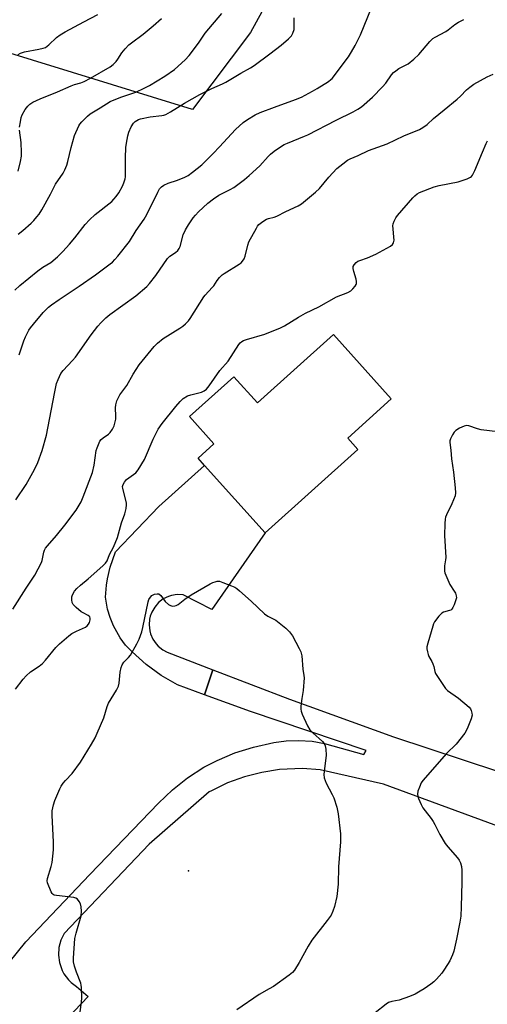
# Model space of a CAD drawing. Units: inches. Extents: x 1285768 to 1291768, y 569447 to 573448.
# Drawn here: x 1290947 to 1291130, y 570804 to 571189 of the extents above; entities that cross this region are included whole.
import ezdxf

# ---------------------------------------------------------------- set-up
doc = ezdxf.new("R2010")
doc.units = ezdxf.units.IN
doc.header["$MEASUREMENT"] = 0
for name, color, linetype in [('BLDG-Footprint', 5, 'Continuous'), ('ELEV-Spot Elevation', 7, 'Continuous'), ('NTRL-Trees', 3, 'Continuous'), ('TRANS-Driveway', 251, 'Continuous'), ('TRANS-Road', 130, 'Continuous'), ('Undefined', 1, 'Continuous')]:
    doc.layers.add(name, color=color, linetype=linetype)

msp = doc.modelspace()

# ---------------------------------------------------------------- linework, layer by layer
at = {"layer": 'BLDG-Footprint', "elevation": 539.38}
msp.add_lwpolyline([(1291092.19, 571040.53), (1291075.12, 571025.2), (1291079.12, 571020.75), (1291042.8, 570988.13), (1291019.09, 571014.54), (1291016.55, 571017.37), (1291022.8, 571022.99), (1291013.26, 571033.61), (1291030.62, 571049.2), (1291039.8, 571038.98), (1291069.57, 571065.72)], close=True, dxfattribs=at)
at = {"layer": 'ELEV-Spot Elevation'}
msp.add_point((1291012.87, 570855.98, 541.44), dxfattribs=at)
at = {"layer": 'NTRL-Trees'}
msp.add_lwpolyline([(1290493.18, 571784.36), (1290549.49, 571890.58), (1290621.76, 571926.69), (1290675.08, 571917.66), (1290739.49, 571880.73), (1290895.57, 571695.85), (1291058.65, 571523.13), (1291149.18, 571438.15), (1291167.22, 571421.22), (1291037.05, 571183.88), (1291014.42, 571153.78), (1290935.97, 571177.9), (1290856.11, 571205.68), (1290810.97, 571210.89), (1290783.19, 571202.21), (1290762.36, 571160.54), (1290764.17, 571081.76), (1290756.77, 571061.41), (1290762.36, 570979.99), (1290762.36, 570934.85), (1290755.42, 570894.92), (1290725.47, 570817.79), (1290735.86, 570768.12)], dxfattribs=at)
at = {"layer": 'TRANS-Driveway'}
for points in [[(1290936.55, 570812.68), (1290949.23, 570828.17), (1290974.26, 570854.55), (1291001.11, 570882.43), (1291006.56, 570887.66), (1291012.49, 570892.34), (1291018.86, 570896.42), (1291024.02, 570899.12), (1291031, 570902.03), (1291038.22, 570904.25), (1291046.16, 570906.12), (1291050.98, 570906.78), (1291055.86, 570906.97), (1291061.26, 570906.61), (1291066.07, 570905.8), (1291081.48, 570901.41), (1291082.36, 570903.02), (1291037.11, 570918.2), (1291019.09, 570924.78), (1291022.35, 570934.59), (1291052.29, 570923.08), (1291093.04, 570908.31), (1291134.16, 570894.74)], [(1291454.09, 570763.27), (1291183.62, 570855.14), (1291089.17, 570889.87), (1291064.36, 570895.43), (1291057.37, 570895.92), (1291048.39, 570895.54), (1291041.47, 570894.46), (1291034.7, 570892.71), (1291028.12, 570890.31), (1291021.82, 570887.27), (1291020.91, 570886.77), (1290997.44, 570866.37), (1290964.18, 570831.46), (1290962.88, 570828.81), (1290962.11, 570825.95), (1290961.92, 570823), (1290962.3, 570820.07), (1290963.38, 570817), (1290964.08, 570815.7), (1290965.85, 570813.33), (1290966.9, 570812.29), (1290968.95, 570810.74), (1290973.53, 570806.77), (1290954.66, 570787.02)]]:
    msp.add_lwpolyline(points, dxfattribs=at)
at = {"layer": 'TRANS-Road'}
msp.add_lwpolyline([(1291022.35, 570934.59), (1291019.09, 570924.78), (1291008.47, 570928.66), (1291002.12, 570932.39), (1290996.26, 570936.65), (1290990.75, 570941.55), (1290988.14, 570944.22), (1290986.09, 570947.03), (1290983.46, 570951.75), (1290982.17, 570954.98), (1290981.19, 570958.32), (1290980.4, 570963.02), (1290980.76, 570967.72), (1290981.13, 570970.16), (1290982.2, 570974.76), (1290984.29, 570980.67), (1291001.24, 570998.39), (1291019.09, 571014.54), (1291042.8, 570988.13), (1291021.96, 570958.14), (1291010.72, 570963.95), (1291008.41, 570964.02), (1291006.13, 570963.64), (1291005.03, 570963.29), (1291002.96, 570962.27), (1291001.13, 570960.86), (1290999.61, 570959.12), (1290998.45, 570957.12), (1290997.87, 570955.53), (1290997.6, 570954.41), (1290997.41, 570952.11), (1290997.67, 570949.81), (1290997.96, 570948.7), (1290998.87, 570946.57), (1291000.18, 570944.67), (1291000.97, 570943.83), (1291002.78, 570942.39), (1291004.45, 570941.49)], close=True, dxfattribs=at)
at = {"layer": 'Undefined'}
for points, elevation in [([(1290946.5, 571057.75), (1290948.33, 571063.28), (1290949.03, 571064.86), (1290950.38, 571067.4), (1290951.03, 571068.37), (1290952.14, 571069.77), (1290955.97, 571074.36), (1290958.08, 571076.41), (1290959.18, 571077.35), (1290962.17, 571079.47), (1290969.99, 571084.61), (1290976.38, 571089.02), (1290982.14, 571093.32), (1290983.03, 571094.07), (1290984.04, 571095.08), (1290985.18, 571096.39), (1290989.68, 571102.14), (1290992.41, 571106.45), (1290995.45, 571110.81), (1290996.49, 571112.69), (1291000.77, 571121.44), (1291001.52, 571122.64), (1291002.25, 571123.45), (1291003.22, 571124.1), (1291004.84, 571124.87), (1291008.52, 571126.07), (1291011.45, 571127.3), (1291012.72, 571127.98), (1291014.35, 571129.19), (1291017.98, 571132.12), (1291022.47, 571136.49), (1291024.99, 571139.08), (1291031.2, 571145.96), (1291034.27, 571148.6), (1291035.94, 571149.77), (1291038.94, 571151.6), (1291040.81, 571152.5), (1291046.52, 571154.69), (1291054.72, 571157.59), (1291057.03, 571158.58), (1291061.4, 571160.9), (1291063.16, 571161.92), (1291067.57, 571164.75), (1291068.51, 571165.42), (1291069.03, 571165.9), (1291075.45, 571174.34), (1291076.67, 571176.26), (1291078.08, 571178.73), (1291080.1, 571183), (1291084.41, 571193.5)], 532), ([(1290945.32, 571001.04), (1290949.27, 571007.05), (1290952.56, 571012.92), (1290953.83, 571015.68), (1290955.57, 571020.33), (1290957.24, 571026.3), (1290960.39, 571042.62), (1290961.23, 571046.56), (1290961.8, 571048.18), (1290962.92, 571050.52), (1290963.82, 571051.68), (1290967.48, 571055.54), (1290968.63, 571056.86), (1290974.73, 571065.55), (1290977.36, 571068.96), (1290978.47, 571070.23), (1290980.52, 571072.26), (1290982.06, 571073.59), (1290992.25, 571080.91), (1290996.46, 571084.48), (1290997.54, 571085.61), (1291000.04, 571088.85), (1291004.61, 571095.46), (1291005.58, 571096.4), (1291007.79, 571097.83), (1291008.61, 571098.55), (1291009.21, 571099.38), (1291009.56, 571100.14), (1291010.8, 571104.74), (1291011.67, 571106.67), (1291012.82, 571108.66), (1291014.63, 571111.3), (1291015.53, 571112.43), (1291016.76, 571113.66), (1291020.36, 571117.06), (1291022.59, 571118.83), (1291024.73, 571120.21), (1291029.12, 571122.38), (1291030.58, 571123.2), (1291034.74, 571126.4), (1291036.55, 571127.89), (1291040.79, 571131.67), (1291043.97, 571135.32), (1291044.92, 571136.29), (1291046.32, 571137.38), (1291049.25, 571139.4), (1291050.26, 571140.02), (1291051.55, 571140.63), (1291058.17, 571143.29), (1291059.5, 571143.89), (1291070.57, 571149.53), (1291077.28, 571152.78), (1291079.05, 571153.82), (1291080.49, 571154.8), (1291084.85, 571158.62), (1291088.68, 571162.57), (1291089.98, 571164.05), (1291092.28, 571167.27), (1291093.03, 571168.17), (1291093.94, 571168.92), (1291095.17, 571169.74), (1291098.76, 571171.65), (1291100.99, 571173.47), (1291102.9, 571175.23), (1291107.22, 571180.36), (1291108.48, 571181.52), (1291109.38, 571182.06), (1291113.54, 571184.19), (1291114.44, 571184.84), (1291117.05, 571187), (1291118.5, 571187.88), (1291120.53, 571188.92)], 534), ([(1290944.12, 570958.23), (1290949.29, 570966.48), (1290951.96, 570970.38), (1290952.71, 570971.62), (1290955.25, 570976.55), (1290955.51, 570977.35), (1290956.27, 570980.57), (1290956.53, 570981.36), (1290956.9, 570982.1), (1290957.6, 570983.03), (1290961.11, 570987.04), (1290964.44, 570991.14), (1290968.91, 570997.07), (1290970.83, 571000.27), (1290971.65, 571002.17), (1290975.3, 571011.75), (1290975.95, 571014.58), (1290976.74, 571020.3), (1290977.03, 571021.39), (1290977.56, 571022.7), (1290978.18, 571023.95), (1290978.67, 571024.61), (1290979.47, 571025.32), (1290981.57, 571026.76), (1290982.16, 571027.35), (1290983.12, 571028.74), (1290983.74, 571029.99), (1290984.19, 571031.57), (1290984.37, 571032.65), (1290984.4, 571033.8), (1290984.28, 571036.99), (1290984.37, 571038.25), (1290984.84, 571039.81), (1290985.9, 571042.1), (1290988.63, 571045.79), (1290991.12, 571050.24), (1290993.53, 571053.88), (1290999.36, 571061.06), (1291000.66, 571062.28), (1291002.96, 571064.18), (1291009.47, 571068.15), (1291010.65, 571068.99), (1291011.68, 571069.92), (1291012.83, 571071.12), (1291013.52, 571072.03), (1291018.76, 571080.41), (1291019.31, 571081.08), (1291022.15, 571084.07), (1291022.68, 571084.77), (1291024.02, 571086.85), (1291024.97, 571087.98), (1291026.01, 571089.02), (1291026.72, 571089.57), (1291032.7, 571093.27), (1291033.39, 571093.78), (1291033.97, 571094.38), (1291034.59, 571095.31), (1291035.03, 571096.31), (1291036.01, 571100.66), (1291036.45, 571102.01), (1291039.39, 571107.35), (1291039.86, 571108.08), (1291040.41, 571108.72), (1291041.95, 571109.93), (1291043.37, 571110.81), (1291044.13, 571111.11), (1291046.31, 571111.57), (1291047.36, 571111.95), (1291050.87, 571113.8), (1291055.72, 571116.09), (1291056.99, 571116.87), (1291062.55, 571121.43), (1291064.11, 571122.82), (1291067.74, 571127.32), (1291070.88, 571130.69), (1291073.17, 571132.51), (1291075.08, 571133.87), (1291076.07, 571134.38), (1291079.24, 571135.69), (1291083.24, 571137.76), (1291086.95, 571138.98), (1291090.53, 571140.32), (1291097.15, 571143.43), (1291103.24, 571145.96), (1291104.56, 571146.64), (1291106.2, 571147.9), (1291108.66, 571150.28), (1291112.93, 571153.59), (1291117.89, 571157.83), (1291119.21, 571159.01), (1291121.67, 571161.47), (1291122.86, 571162.48), (1291124.51, 571163.6), (1291129.71, 571166.48), (1291132.07, 571167.53)], 536), ([(1290945.1, 570926.96), (1290948.16, 570930.87), (1290949.32, 570932.19), (1290951.04, 570933.78), (1290954.39, 570936), (1290955.7, 570937.08), (1290956.9, 570938.4), (1290960.97, 570943.29), (1290962.37, 570944.77), (1290966.02, 570947.88), (1290967.2, 570948.78), (1290968.97, 570949.73), (1290972.53, 570951.29), (1290973.23, 570951.78), (1290973.76, 570952.39), (1290974.11, 570953.1), (1290974.38, 570954.09), (1290974.34, 570954.82), (1290974.16, 570955.24), (1290973.6, 570955.75), (1290971.6, 570956.79), (1290970.88, 570957.27), (1290968.91, 570958.95), (1290967.72, 570960.16), (1290967.32, 570960.87), (1290967.13, 570961.99), (1290967.18, 570963.14), (1290967.41, 570963.92), (1290968.16, 570965.37), (1290969.08, 570966.42), (1290970.56, 570967.73), (1290973.62, 570970.21), (1290979.33, 570975.27), (1290980.36, 570976.29), (1290980.94, 570977.16), (1290981.95, 570979.65), (1290983.47, 570982.57), (1290985, 570986.38), (1290986.67, 570992.04), (1290987.89, 570995.62), (1290988.38, 570997.62), (1290988.59, 570999.06), (1290988.54, 570999.9), (1290987.13, 571005.46), (1290987.04, 571006.25), (1290987.2, 571007.04), (1290987.72, 571007.94), (1290988.61, 571008.96), (1290992.17, 571011.67), (1290993.14, 571012.77), (1290995.61, 571016.88), (1290998.94, 571024.83), (1291000.92, 571028.7), (1291002.51, 571030.91), (1291007.86, 571037.57), (1291009.56, 571039.55), (1291010.79, 571040.73), (1291012.4, 571041.71), (1291013.73, 571042.16), (1291017.91, 571043.21), (1291018.99, 571043.72), (1291019.82, 571044.38), (1291020.9, 571045.69), (1291025.1, 571051.64), (1291028.35, 571055.33), (1291032.58, 571061.85), (1291033.1, 571062.52), (1291033.69, 571063.04), (1291034.35, 571063.4), (1291035.57, 571063.83), (1291042.74, 571065.86), (1291048.85, 571068.29), (1291050.36, 571069.11), (1291055.9, 571072.5), (1291058.59, 571074.01), (1291063.87, 571076.53), (1291070.8, 571080.4), (1291075.14, 571082.11), (1291076.37, 571082.8), (1291077.19, 571083.54), (1291078.08, 571084.57), (1291078.47, 571085.24), (1291078.6, 571085.72), (1291078.56, 571086.51), (1291078.4, 571087.33), (1291077.48, 571090.4), (1291077.24, 571091.49), (1291077.32, 571092.27), (1291077.69, 571092.99), (1291078.42, 571093.86), (1291079.08, 571094.36), (1291079.84, 571094.7), (1291082.81, 571095.72), (1291086.18, 571097.21), (1291091.82, 571100.29), (1291092.7, 571100.97), (1291093.07, 571101.64), (1291093.28, 571102.68), (1291093.23, 571103.83), (1291092.86, 571107.04), (1291092.8, 571108.19), (1291092.91, 571109.02), (1291093.29, 571110.05), (1291093.93, 571111.3), (1291094.57, 571112.24), (1291100.57, 571119.2), (1291101.36, 571120), (1291102.28, 571120.73), (1291103.28, 571121.32), (1291108.9, 571123.54), (1291110.89, 571124.02), (1291118.38, 571125.38), (1291121.92, 571126.59), (1291123.17, 571127.21), (1291123.58, 571127.57), (1291123.93, 571128.02), (1291124.92, 571129.83), (1291127.84, 571136.99), (1291129.32, 571140.44), (1291129.84, 571141.47)], 538), ([(1291139.4, 571027.03), (1291127.38, 571028.49), (1291125.9, 571028.83), (1291122.56, 571029.95), (1291121.73, 571030.1), (1291121.2, 571030.06), (1291120.68, 571029.91), (1291118.89, 571029.05), (1291117.44, 571028.15), (1291116.8, 571027.48), (1291116.15, 571026.5), (1291115.33, 571024.93), (1291115.1, 571024.16), (1291115.04, 571023.46), (1291115.46, 571020.48), (1291115.71, 571017.04), (1291116.46, 571011.86), (1291117.19, 571005.77), (1291117.32, 571003.75), (1291117.12, 571002.66), (1291116.56, 571001.08), (1291115.88, 570999.52), (1291113.73, 570995.13), (1291113.42, 570994.33), (1291113.24, 570993.5), (1291113.12, 570991.76), (1291113, 570987.09), (1291113.48, 570978.48), (1291113.43, 570977.6), (1291113.04, 570975.27), (1291112.97, 570973.92), (1291113.04, 570973.12), (1291113.18, 570972.55), (1291113.92, 570970.63), (1291115.14, 570967.93), (1291116.84, 570965.3), (1291117.24, 570964.55), (1291117.6, 570963.5), (1291117.64, 570962.69), (1291117.36, 570961.6), (1291116.73, 570959.97), (1291116.26, 570958.93), (1291115.82, 570958.25), (1291115.43, 570957.92), (1291114.97, 570957.7), (1291112.67, 570957.06), (1291112.01, 570956.73), (1291110.82, 570955.56), (1291109.08, 570953.28), (1291108.7, 570952.5), (1291108.41, 570951.65), (1291106.48, 570945.02), (1291106.15, 570943.57), (1291106.14, 570942.73), (1291106.31, 570941.63), (1291106.6, 570940.56), (1291106.93, 570939.79), (1291108.03, 570937.83), (1291108.45, 570936.86), (1291108.79, 570935.85), (1291109.22, 570933.95), (1291109.5, 570933.16), (1291110.24, 570931.89), (1291112.55, 570928.43), (1291113.41, 570927.23), (1291114.22, 570926.42), (1291118.44, 570923.48), (1291122.64, 570919.99), (1291123.16, 570919.35), (1291123.49, 570918.63), (1291123.73, 570917.59), (1291123.77, 570916.79), (1291123.41, 570915.4), (1291122.12, 570912.08), (1291121.53, 570910.74), (1291120.93, 570909.75), (1291117.59, 570905.42), (1291113.76, 570901.78), (1291104.5, 570891.22), (1291103.93, 570890.36), (1291103.21, 570888.72), (1291102.59, 570887.04), (1291102.4, 570885.92), (1291102.55, 570885.1), (1291102.84, 570884.29), (1291103.91, 570881.85), (1291104.57, 570880.54), (1291105.41, 570879.35), (1291107.77, 570876.37), (1291108.54, 570875.25), (1291109.22, 570874.07), (1291111.22, 570870.15), (1291113.25, 570866.65), (1291114.32, 570865.3), (1291118.07, 570860.97), (1291118.74, 570860.07), (1291119.23, 570859.04), (1291119.63, 570857.64), (1291119.8, 570856.18), (1291119.77, 570851.45), (1291119.57, 570841.89), (1291119.4, 570838.17), (1291119.06, 570835.88), (1291117.71, 570829.2), (1291116.59, 570824.54), (1291116.17, 570823.13), (1291115.67, 570821.89), (1291115.04, 570820.67), (1291113.05, 570817.51), (1291111.89, 570815.88), (1291109.83, 570813.51), (1291108.83, 570812.49), (1291107.69, 570811.58), (1291105.04, 570809.71), (1291103.54, 570808.82), (1291101.49, 570807.75), (1291099.36, 570806.84), (1291095.25, 570805.36), (1291092.43, 570804.8), (1291091.15, 570804.37), (1291090.19, 570803.76), (1291085.86, 570800.33)], 538), ([(1290969.31, 570792.29), (1290970.98, 570804.51), (1290971.04, 570806.25), (1290970.97, 570810.3), (1290970.89, 570811.16), (1290970.69, 570811.98), (1290969, 570816.23), (1290968.26, 570818.67), (1290967.88, 570820.31), (1290967.82, 570821.75), (1290968.38, 570829.41), (1290968.86, 570831.59), (1290970.77, 570838.39), (1290970.91, 570840.13), (1290970.85, 570841.88), (1290970.58, 570842.97), (1290970.09, 570843.96), (1290969.42, 570844.79), (1290968.75, 570845.2), (1290967.98, 570845.47), (1290966.83, 570845.69), (1290961.13, 570846.24), (1290960.3, 570846.42), (1290959.83, 570846.66), (1290959.49, 570847.03), (1290959.08, 570847.74), (1290957.71, 570851.25), (1290957.57, 570852.07), (1290957.66, 570852.91), (1290959.14, 570857.69), (1290959.51, 570859.25), (1290959.99, 570864.11), (1290960.03, 570867.19), (1290959.45, 570877.67), (1290959.54, 570879.43), (1290960.04, 570881.74), (1290960.53, 570883.44), (1290962.51, 570888.05), (1290963.04, 570889.1), (1290963.83, 570890.21), (1290964.71, 570891.26), (1290967.34, 570893.96), (1290970.57, 570898.39), (1290974.86, 570905.47), (1290976.24, 570907.94), (1290977.13, 570909.79), (1290979.75, 570915.73), (1290981, 570920.19), (1290981.5, 570921.58), (1290984.66, 570926.66), (1290985.41, 570928.18), (1290985.65, 570929.29), (1290986.13, 570933.61), (1290986.52, 570935.53), (1290986.86, 570936.57), (1290987.5, 570937.5), (1290989.39, 570939.38), (1290990.12, 570940.31), (1290992.62, 570944.7), (1290993.48, 570946.53), (1290994.54, 570949.46), (1290995.02, 570951.09), (1290997.06, 570961.18), (1290997.35, 570962.01), (1290997.92, 570963.01), (1290998.51, 570963.59), (1290999.51, 570964.1), (1291000.56, 570964.34), (1291001.23, 570964.22), (1291002, 570963.68), (1291003.75, 570961.32), (1291005.02, 570960.15), (1291005.73, 570959.7), (1291006.23, 570959.53), (1291006.75, 570959.47), (1291007.52, 570959.53), (1291008.03, 570959.7), (1291008.78, 570960.15), (1291011.39, 570962.16), (1291013.83, 570963.85), (1291021.33, 570968.21), (1291022.4, 570968.74), (1291023.23, 570969.02), (1291024.08, 570969.19), (1291024.92, 570969.18), (1291026.3, 570968.76), (1291029.59, 570967.43), (1291030.94, 570966.84), (1291031.69, 570966.4), (1291032.81, 570965.49), (1291037.37, 570961.41), (1291042.51, 570956.5), (1291043.85, 570955.59), (1291046.97, 570953.93), (1291050.93, 570950.8), (1291052.3, 570949.37), (1291053.48, 570947.8), (1291056.15, 570942.87), (1291056.76, 570941.54), (1291057.11, 570939.98), (1291057.55, 570934.8), (1291058.01, 570932.29), (1291058.08, 570931.44), (1291057.67, 570926.41), (1291057.16, 570923.35), (1291056.8, 570920.38), (1291056.74, 570919.2), (1291056.85, 570918.34), (1291057.25, 570917.24), (1291059.43, 570912.66), (1291060.31, 570911.12), (1291061.51, 570909.85), (1291065.2, 570906.49), (1291065.89, 570905.7), (1291066.36, 570904.81), (1291066.62, 570903.49), (1291066.65, 570901.16), (1291065.88, 570894.73), (1291065.84, 570893.55), (1291065.96, 570892.37), (1291066.28, 570891.3), (1291066.72, 570890.27), (1291069.09, 570885.83), (1291069.72, 570884.5), (1291070.82, 570880.79), (1291071.4, 570878.2), (1291072.25, 570870.4), (1291072.33, 570867.32), (1291071.49, 570857.48), (1291071.39, 570850.74), (1291070.92, 570845.88), (1291069.99, 570841.95), (1291069.31, 570840.1), (1291068.6, 570838.58), (1291067.07, 570836.44), (1291061.07, 570828.79), (1291059.68, 570826.48), (1291056.11, 570820.02), (1291054.24, 570817.09), (1291053.51, 570816.22), (1291052.26, 570815.08), (1291046.08, 570810.73), (1291044.44, 570809.71), (1291040.45, 570807.59), (1291031.75, 570801.6)], 540)]:
    msp.add_lwpolyline(points, dxfattribs=dict(at, elevation=elevation))
for points in [[(1290946.13, 571175.31, 524), (1290947.09, 571175.77, 524), (1290948.63, 571176.27, 524), (1290954.31, 571177.3, 524), (1290956.02, 571177.72, 524), (1290956.82, 571178.04, 524), (1290958.14, 571179.03, 524), (1290961.17, 571181.92, 524), (1290962.59, 571182.92, 524), (1290964.61, 571184.11, 524), (1290971.89, 571188.05, 524), (1290977.41, 571190.87, 524)], [(1290946.21, 571104.99, 528), (1290947.99, 571106.41, 528), (1290951.32, 571109.34, 528), (1290952.36, 571110.38, 528), (1290953.5, 571111.71, 528), (1290954.35, 571112.86, 528), (1290955.42, 571114.52, 528), (1290958.83, 571120.61, 528), (1290960.83, 571124.53, 528), (1290963.73, 571128.85, 528), (1290964.44, 571130.12, 528), (1290965.19, 571131.99, 528), (1290965.65, 571133.36, 528), (1290966.96, 571138.84, 528), (1290968.25, 571143.51, 528), (1290969.87, 571147.29, 528), (1290970.31, 571148.05, 528), (1290971.03, 571148.93, 528), (1290973.27, 571151.17, 528), (1290974.36, 571152.1, 528), (1290978.26, 571154.35, 528), (1290982.18, 571156.83, 528), (1290983.73, 571157.56, 528), (1290986.68, 571158.7, 528), (1290992.18, 571160.47, 528), (1290995.54, 571162.08, 528), (1290997.58, 571163.13, 528), (1291003.61, 571166.78, 528), (1291007.36, 571169.36, 528), (1291011.48, 571173.19, 528), (1291013.08, 571174.9, 528), (1291016.76, 571179.71, 528), (1291019.36, 571183.65, 528), (1291025.89, 571191.35, 528)], [(1290944.9, 571083.01, 530), (1290946.79, 571084.88, 530), (1290953.85, 571090.68, 530), (1290955.77, 571092.02, 530), (1290958.97, 571093.85, 530), (1290961.57, 571096.13, 530), (1290963.66, 571098.18, 530), (1290966.28, 571101.01, 530), (1290968.39, 571103.52, 530), (1290972.41, 571108.73, 530), (1290974.03, 571110.58, 530), (1290976.35, 571112.6, 530), (1290982.82, 571117.78, 530), (1290983.64, 571118.61, 530), (1290984.54, 571119.74, 530), (1290985.54, 571121.17, 530), (1290986.96, 571123.72, 530), (1290987.54, 571125.02, 530), (1290988.01, 571126.59, 530), (1290988.15, 571127.42, 530), (1290988.19, 571128.31, 530), (1290988.16, 571134.87, 530), (1290988.36, 571138.89, 530), (1290988.54, 571140.6, 530), (1290989.07, 571143.45, 530), (1290989.43, 571144.85, 530), (1290990.39, 571146.95, 530), (1290991.3, 571148.4, 530), (1290991.91, 571148.98, 530), (1290992.61, 571149.46, 530), (1290993.28, 571149.8, 530), (1290994.06, 571150.06, 530), (1290997.82, 571150.87, 530), (1291002.4, 571151.35, 530), (1291003.14, 571151.52, 530), (1291003.97, 571151.84, 530), (1291005.82, 571152.79, 530), (1291011.2, 571156.2, 530), (1291017.27, 571159.59, 530), (1291021.98, 571161.94, 530), (1291026.13, 571163.79, 530), (1291027.4, 571164.42, 530), (1291033.29, 571167.98, 530), (1291037.09, 571170.08, 530), (1291038.48, 571171, 530), (1291044.65, 571175.5, 530), (1291049.13, 571178.96, 530), (1291051.97, 571181.39, 530), (1291053.13, 571182.61, 530), (1291053.68, 571183.64, 530), (1291054.11, 571185.03, 530), (1291054.19, 571186.16, 530), (1291054.12, 571189.61, 530)], [(1290946.72, 571146.82, 526), (1290947.03, 571148.85, 526), (1290947.36, 571150.58, 526), (1290947.71, 571151.68, 526), (1290948.89, 571153.71, 526), (1290949.95, 571155.08, 526), (1290950.76, 571155.8, 526), (1290951.88, 571156.59, 526), (1290954.81, 571157.96, 526), (1290961.59, 571160.69, 526), (1290966.87, 571163.02, 526), (1290968.24, 571163.48, 526), (1290970.71, 571164.16, 526), (1290972.01, 571164.68, 526), (1290974.53, 571165.97, 526), (1290982.19, 571170.39, 526), (1290983.31, 571171.29, 526), (1290984.54, 571172.56, 526), (1290985.23, 571173.47, 526), (1290986.7, 571175.87, 526), (1290988.02, 571177.46, 526), (1290989.42, 571178.97, 526), (1290990.53, 571179.88, 526), (1290995.06, 571183.17, 526), (1290999, 571186.45, 526), (1291002.24, 571189.39, 526)], [(1290946.18, 571129.67, 526), (1290947.08, 571133.42, 526), (1290947.42, 571135.45, 526), (1290947.45, 571136.93, 526), (1290947.3, 571140.81, 526), (1290946.67, 571145.67, 526)]]:
    msp.add_polyline3d(points, dxfattribs=at)

doc.saveas('drawing.dxf')
